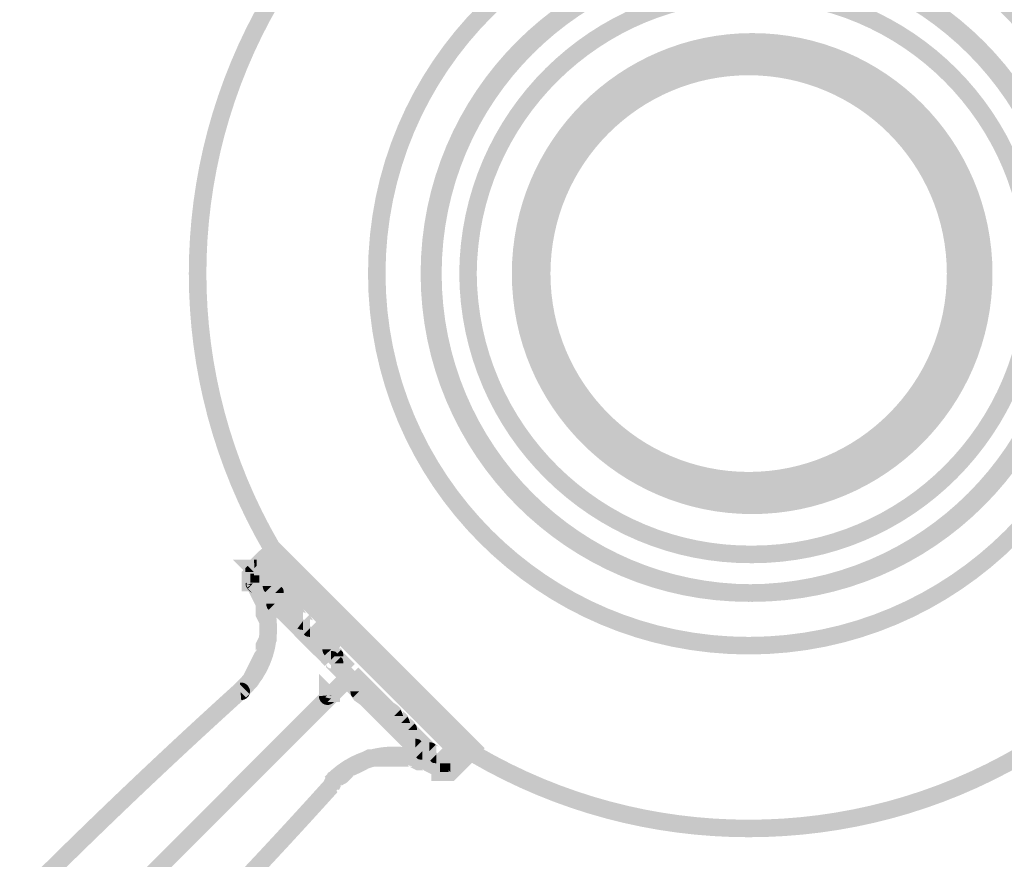
# Model space of a CAD drawing. Units: millimetres. Extents: x 34 to 208, y -295 to -43.
# Drawn here: x 65 to 78, y -151 to -140 of the extents above; entities that cross this region are included whole.
import ezdxf

# ---------------------------------------------------------------- set-up
doc = ezdxf.new("R2010")
doc.units = ezdxf.units.MM
doc.header["$MEASUREMENT"] = 0

msp = doc.modelspace()

# ---------------------------------------------------------------- hatches: boundary and pattern name
at = {"linetype": 'Continuous', "lineweight": 0, "true_color": 0x010202}
h = msp.add_hatch(color=98, dxfattribs=at)
h.paths.add_polyline_path([(74.357, -138.481, 0.413732), (69.27, -143.568, 0.413732), (74.357, -148.655, 0.413732), (79.443, -143.568, 0.413732)])
h.paths.add_polyline_path([(69.504, -143.568, -0.413744), (74.357, -138.715, -0.413744), (79.209, -143.568, -0.413744), (74.357, -148.42, -0.413744)], flags=0)
h = msp.add_hatch(color=98, dxfattribs=at)
h.paths.add_polyline_path([(74.357, -139.184, 0.413726), (69.973, -143.568, 0.413726), (74.357, -147.952, 0.413737), (78.74, -143.568, 0.413726)])
h.paths.add_polyline_path([(70.207, -143.568, -0.413741), (74.357, -139.419, -0.413741), (78.506, -143.568, -0.413751), (74.357, -147.717, -0.413741)], flags=0)
h = msp.add_hatch(color=98, dxfattribs=at)
h.paths.add_polyline_path([(74.403, -139.184, 0.413726), (70.02, -143.568, 0.413726), (74.403, -147.952, 0.413726), (78.787, -143.568, 0.413726)])
h.paths.add_polyline_path([(70.254, -143.568, -0.413741), (74.403, -139.419, -0.413741), (78.553, -143.568, -0.413741), (74.403, -147.717, -0.413741)], flags=0)
h = msp.add_hatch(color=98, dxfattribs=at)
h.paths.add_polyline_path([(74.403, -139.7, 0.41372), (70.489, -143.568, 0.413732), (74.403, -147.436, 0.413726), (78.271, -143.568, 0.413726)])
h.paths.add_polyline_path([(70.723, -143.568, -0.413736), (74.403, -139.934, -0.413743), (78.037, -143.568, -0.413743), (74.403, -147.201, -0.413748)], flags=0)
for points in [[(68.082, -139.97), (67.879, -139.852, 0.270058), (67.879, -147.284), (68.082, -147.166, -0.270059)], [(68.038, -147.448), (68.204, -147.283, 0.413357), (67.804, -147.283), (67.969, -147.448)], [(68.063, -147.142), (67.897, -147.308), (70.664, -150.074), (70.829, -149.908)], [(67.969, -147.448), (67.804, -147.283), (67.663, -147.423), (67.829, -147.589)], [(67.969, -147.283), (67.804, -147.448), (70.476, -150.121), (70.642, -149.955)], [(67.463, -147.389), (67.663, -147.589), (67.71, -147.636), (67.757, -147.683), (67.804, -147.73), (67.851, -147.777), (67.881, -147.804, -0.121651), (67.863, -147.741), (67.98, -147.741), (67.897, -147.823), (67.881, -147.804, 0.04157), (67.91, -147.865), (67.91, -147.883), (67.944, -147.917, 0.000141), (68.038, -148.011, -0.000141), (68.132, -148.105, 0.000141), (68.226, -148.199), (68.236, -148.219), (68.258, -148.245, 0.135565), (68.327, -148.308), (68.319, -148.292), (68.402, -148.209), (68.402, -148.092, -0.122837), (68.443, -148.108), (68.432, -148.09, 0.067626), (68.391, -148.033), (68.298, -147.939, -0.000141), (68.204, -147.845, 0.000204), (68.136, -147.777, -0.07334), (68.144, -147.834), (68.027, -147.834), (68.11, -147.751), (68.136, -147.777), (68.122, -147.742), (68.097, -147.721), (68.097, -147.741), (68.085, -147.712), (68.097, -147.721), (68.097, -147.692), (68.063, -147.658), (68.016, -147.611), (67.969, -147.564), (67.922, -147.517), (67.876, -147.47), (67.829, -147.423), (67.78, -147.472), (67.753, -147.499), (67.761, -147.62), (67.746, -147.506), (67.753, -147.499), (67.746, -147.389)], [(67.829, -147.589), (67.663, -147.423, 0.413526), (67.663, -147.777), (67.829, -147.611)], [(67.663, -147.47), (67.629, -147.506), (67.699, -147.506)], [(67.781, -147.389), (67.746, -147.389), (67.753, -147.499), (67.78, -147.472, 0.006733)], [(67.582, -147.551), (67.582, -147.6), (67.582, -147.647), (67.582, -147.694), (67.582, -147.811), (67.699, -147.811), (67.746, -147.811), (67.746, -147.694), (67.699, -147.694), (67.699, -147.6), (67.699, -147.577), (67.746, -147.577), (67.746, -147.6), (67.816, -147.6), (67.829, -147.636), (67.863, -147.602), (67.863, -147.553), (67.863, -147.506), (67.699, -147.506), (67.746, -147.553), (67.629, -147.553), (67.616, -147.517)], [(67.629, -147.506), (67.629, -147.553), (67.746, -147.553), (67.699, -147.506)], [(67.652, -147.694), (67.746, -147.694), (67.863, -147.694), (67.854, -147.67), (67.829, -147.643), (67.797, -147.621), (67.763, -147.612, 0.181734), (67.687, -147.636, 0.151936)], [(67.713, -147.726), (67.663, -147.777, -0.000084), (67.719, -147.832, 0.129753), (67.763, -147.846, 0.1814), (67.842, -147.813, 0.134928), (67.874, -147.753, 0.169789), (67.865, -147.67), (67.857, -147.649), (67.846, -147.623), (67.829, -147.611), (67.81, -147.63), (67.829, -147.643), (67.854, -147.67), (67.863, -147.694), (67.737, -147.702)], [(67.746, -147.577), (67.699, -147.577), (67.699, -147.6), (67.746, -147.6)], [(67.699, -147.6), (67.746, -147.647), (67.746, -147.6)], [(67.699, -147.694), (67.746, -147.694), (67.746, -147.647), (67.699, -147.6)], [(67.816, -147.6), (67.746, -147.6), (67.746, -147.647), (67.782, -147.683), (67.816, -147.647)], [(67.475, -149.064), (67.641, -149.23), (67.688, -149.183), (67.782, -149.089), (67.804, -149.059), (67.851, -148.965), (67.898, -148.871), (67.944, -148.778), (67.991, -148.684), (68.004, -148.659), (68.004, -148.631), (68.004, -148.565), (67.991, -148.59), (67.887, -148.538), (68.004, -148.538), (68.004, -148.565), (68.038, -148.496), (68.051, -148.472), (68.051, -148.444), (68.051, -148.303), (68.051, -148.209), (68.051, -148.182), (68.038, -148.157), (68.004, -148.088), (68.004, -148.116), (67.887, -148.116), (67.991, -148.063), (68.004, -148.088), (68.004, -147.975), (68.004, -147.947), (67.991, -147.923), (67.944, -147.829), (67.898, -147.735), (67.851, -147.641), (67.641, -147.746), (67.688, -147.84), (67.735, -147.934), (67.769, -148.003), (67.769, -147.975), (67.887, -147.975), (67.782, -148.027), (67.769, -148.003), (67.769, -148.116), (67.769, -148.143), (67.782, -148.168), (67.816, -148.237), (67.816, -148.209), (67.933, -148.209), (67.829, -148.262), (67.816, -148.237), (67.816, -148.303), (67.816, -148.416), (67.829, -148.392), (67.933, -148.444), (67.816, -148.444), (67.816, -148.416), (67.782, -148.485), (67.769, -148.51), (67.769, -148.538), (67.769, -148.604), (67.782, -148.579), (67.887, -148.631), (67.769, -148.631), (67.769, -148.604), (67.735, -148.673), (67.688, -148.767), (67.641, -148.86), (67.603, -148.937), (67.616, -148.924), (67.699, -149.007), (67.594, -148.954), (67.603, -148.937), (67.522, -149.017)], [(67.48, -149.06), (67.636, -149.235, 0.380239), (67.842, -147.627), (67.65, -147.761, -0.380247)], [(67.632, -147.709, 0.078956), (67.642, -147.748, 0.075539), (67.676, -147.797, 0.076423), (67.719, -147.832, 0.000084), (67.663, -147.777), (67.713, -147.726), (67.734, -147.702), (67.703, -147.726), (67.656, -147.761, -0.10166), (67.649, -147.716), (67.652, -147.694)], [(67.658, -147.72, 0.024898), (67.703, -147.726), (67.734, -147.702)], [(67.719, -147.832, -0.000057), (67.757, -147.87), (67.804, -147.917), (67.851, -147.964), (67.897, -148.011), (67.923, -148.037, -0.088572), (67.91, -147.975), (68.027, -147.975), (67.944, -148.058), (67.923, -148.037, 0.158473), (67.995, -148.121), (68.013, -148.133), (68.038, -148.152, -0.000282), (68.132, -148.245, 0.000282), (68.226, -148.339), (68.319, -148.433), (68.413, -148.527), (68.507, -148.621, -0.000141), (68.601, -148.714, -0.000282), (68.694, -148.808), (68.707, -148.795), (68.707, -148.772), (68.71, -148.792), (68.777, -148.725), (68.777, -148.608, -0.09359), (68.837, -148.619), (68.766, -148.549, 0.000282), (68.673, -148.455, -0.000282), (68.579, -148.361, 0.000141), (68.485, -148.267), (68.391, -148.173, 0.000141), (68.298, -148.08), (68.204, -147.986, 0.034364), (68.154, -147.941), (68.144, -147.975), (68.138, -147.954), (68.126, -147.936), (68.144, -147.939), (68.144, -147.926), (68.11, -147.892), (68.063, -147.845), (68.016, -147.798), (67.969, -147.751), (67.922, -147.705), (67.85, -147.632), (67.857, -147.649), (67.865, -147.67, -0.169789), (67.874, -147.753, -0.134928), (67.842, -147.813, -0.1814), (67.763, -147.846, -0.129753)], [(67.746, -147.694), (67.816, -147.694), (67.816, -147.647), (67.782, -147.683), (67.746, -147.647)], [(67.98, -147.741), (67.863, -147.741, 0.121651), (67.881, -147.804), (67.897, -147.823)], [(68.11, -147.751), (68.027, -147.834), (68.144, -147.834, 0.07334), (68.136, -147.777)], [(68.027, -147.975), (67.91, -147.975, 0.088572), (67.923, -148.037), (67.944, -148.058)], [(68.402, -148.327, -0.111219), (68.33, -148.312), (68.352, -148.339, 0.157904), (68.435, -148.408), (68.413, -148.386), (68.496, -148.303), (68.496, -148.186, -0.123015), (68.537, -148.202), (68.525, -148.183, 0.067668), (68.485, -148.127), (68.402, -148.209)], [(68.402, -148.209), (68.327, -148.308, 0.111219), (68.402, -148.327)], [(68.435, -148.408, -0.000216), (68.507, -148.48), (68.601, -148.574, -0.000114), (68.678, -148.648, -0.121635), (68.66, -148.585), (68.777, -148.585), (68.694, -148.667), (68.678, -148.648, 0.041525), (68.707, -148.709), (68.707, -148.727), (68.741, -148.761), (68.788, -148.808), (68.835, -148.855), (68.882, -148.902), (68.929, -148.949), (69.095, -148.783), (69.048, -148.736), (69.001, -148.689), (68.954, -148.642), (68.933, -148.621, -0.073356), (68.941, -148.678), (68.824, -148.678), (68.907, -148.595), (68.933, -148.621), (68.919, -148.586), (68.895, -148.565), (68.895, -148.585), (68.882, -148.556), (68.895, -148.565), (68.895, -148.536), (68.86, -148.502, 0.000141), (68.766, -148.408, 0.000141), (68.673, -148.314, 0.000141), (68.579, -148.22), (68.496, -148.303), (68.496, -148.42, -0.089131)], [(68.496, -148.303), (68.413, -148.386), (68.435, -148.408, 0.089131), (68.496, -148.42)], [(68.66, -148.585, 0.121635), (68.678, -148.648), (68.694, -148.667), (68.777, -148.585)], [(68.707, -148.795), (68.707, -148.821), (68.741, -148.855), (68.788, -148.902), (68.835, -148.949), (68.882, -148.996), (68.929, -149.042), (69.095, -148.877), (69.048, -148.83), (69.001, -148.783), (68.954, -148.736), (68.93, -148.712, -0.09366), (68.941, -148.772), (68.824, -148.772), (68.907, -148.689), (68.93, -148.712, 0.208609), (68.837, -148.619), (68.86, -148.642), (68.777, -148.725), (68.777, -148.842, -0.33021), (68.71, -148.792)], [(68.777, -148.725), (68.86, -148.642), (68.837, -148.619, 0.09359), (68.777, -148.608)], [(68.824, -148.678), (68.941, -148.678, 0.073356), (68.933, -148.621), (68.907, -148.595)], [(68.824, -148.772), (68.941, -148.772, 0.09366), (68.93, -148.712), (68.907, -148.689)], [(69.141, -148.996), (68.976, -148.83), (65.225, -152.581), (65.391, -152.746)], [(68.613, -148.911), (68.617, -149.209), (68.722, -149.202), (68.73, -149.194), (68.8, -149.194), (68.848, -149.194), (68.796, -149.197), (68.722, -149.202), (68.698, -149.227), (68.684, -149.241), (68.75, -149.24), (68.777, -149.241), (68.73, -149.288), (68.818, -149.288), (68.895, -149.288), (68.895, -149.241), (68.895, -149.192), (68.86, -149.158), (68.848, -149.146), (68.813, -149.111)], [(68.882, -149.042), (68.929, -149.089), (68.976, -149.136), (69.023, -149.183), (69.048, -149.209, -0.088643), (69.035, -149.147), (69.152, -149.147), (69.07, -149.23), (69.048, -149.209, 0.1584), (69.12, -149.294), (69.138, -149.305), (69.163, -149.324), (69.257, -149.418, -0.000282), (69.351, -149.511), (69.445, -149.605, -0.000141), (69.538, -149.699, -0.000141), (69.632, -149.793), (69.726, -149.886, 0.000141), (69.82, -149.98), (69.903, -149.897), (69.903, -149.78, -0.115752), (69.965, -149.795), (69.892, -149.721, -0.000141), (69.798, -149.627, 0.000282), (69.704, -149.533, 0.000141), (69.61, -149.439, -0.000141), (69.517, -149.346, 0.000141), (69.423, -149.252), (69.329, -149.158, 0.034439), (69.279, -149.113), (69.27, -149.147), (69.263, -149.126), (69.251, -149.108), (69.27, -149.112), (69.27, -149.099), (69.235, -149.064), (69.188, -149.017), (69.141, -148.97), (69.095, -148.924), (69.048, -148.877)], [(68.976, -148.996), (69.023, -149.042), (69.07, -149.089), (69.116, -149.136), (69.163, -149.183, -0.000141), (69.257, -149.277, -0.000282), (69.351, -149.371, -0.000282), (69.445, -149.464, 0.044931), (69.504, -149.512), (69.504, -149.475), (69.512, -149.51), (69.527, -149.526), (69.504, -149.512), (69.504, -149.524), (69.538, -149.558, 0.044931), (69.598, -149.606), (69.598, -149.569), (69.606, -149.604), (69.621, -149.62), (69.598, -149.606), (69.598, -149.618), (69.632, -149.652, 0.044931), (69.692, -149.699), (69.692, -149.663), (69.699, -149.698), (69.714, -149.713), (69.692, -149.699), (69.692, -149.711), (69.726, -149.746, 0.000282), (69.82, -149.84), (69.913, -149.933, 0.000141), (70.007, -150.027), (70.09, -149.944), (70.09, -149.827, -0.115752), (70.153, -149.842), (70.079, -149.768, 0.000141), (69.985, -149.674, 0.000108), (69.914, -149.602, -0.0891), (69.926, -149.663), (69.809, -149.663), (69.892, -149.58), (69.914, -149.602, 0.157935), (69.844, -149.518), (69.822, -149.5, -0.108275), (69.832, -149.569), (69.715, -149.569), (69.798, -149.486), (69.814, -149.496, 0.138187), (69.751, -149.425), (69.728, -149.407, -0.108399), (69.738, -149.475), (69.621, -149.475), (69.704, -149.392), (69.721, -149.402, 0.138403), (69.657, -149.331), (69.634, -149.313), (69.61, -149.299, 0.000141), (69.517, -149.205), (69.423, -149.111, -0.000141), (69.329, -149.017), (69.282, -148.97), (69.235, -148.924), (69.188, -148.877), (69.141, -148.83)], [(67.637, -149.234), (67.48, -149.06, 0.012478), (64.616, -151.784), (64.781, -151.949, -0.01247)], [(67.275, -149.264), (67.574, -149.261), (67.558, -149.147), (67.558, -149.053), (67.522, -149.017), (67.475, -149.064)], [(67.593, -149.03), (67.558, -149.03), (67.558, -149.053), (67.593, -149.088), (67.688, -149.183), (67.694, -149.147, 0.339292)], [(67.558, -149.053), (67.567, -149.156), (67.591, -149.18), (67.641, -149.23), (67.688, -149.183), (67.593, -149.088)], [(67.567, -149.156), (67.576, -149.264, 0.32476), (67.688, -149.183), (67.641, -149.23), (67.591, -149.18)], [(68.613, -149.212, 0.324885), (68.694, -149.324), (68.678, -149.288), (68.73, -149.288), (68.777, -149.241), (68.75, -149.24), (68.698, -149.227), (68.722, -149.202)], [(68.722, -149.202), (68.796, -149.197), (68.848, -149.194), (68.8, -149.194)], [(69.035, -149.147, 0.088643), (69.048, -149.209), (69.07, -149.23), (69.152, -149.147)], [(68.66, -149.288), (68.694, -149.324), (68.73, -149.288)], [(68.694, -149.324), (68.73, -149.33, 0.198858), (68.818, -149.288), (68.73, -149.288)], [(69.621, -149.475), (69.738, -149.475, 0.108399), (69.704, -149.392)], [(69.798, -149.486), (69.715, -149.569), (69.832, -149.569, 0.108275)], [(69.809, -149.663), (69.926, -149.663, 0.0891), (69.914, -149.602), (69.892, -149.58)], [(70.476, -149.955), (70.642, -150.121, 0.413452), (70.642, -149.721), (70.476, -149.886), (70.479, -149.933)], [(69.87, -150.013), (69.898, -150.033, 0.053345), (69.937, -150.051), (69.913, -150.027), (69.996, -149.944), (69.996, -149.827), (70.032, -149.838), (70.008, -149.824, 0.047258), (69.965, -149.795), (69.985, -149.814), (69.903, -149.897), (69.903, -150.015)], [(69.965, -149.795, 0.115752), (69.903, -149.78), (69.903, -149.897), (69.985, -149.814)], [(69.937, -150.051), (69.96, -150.074), (70.007, -150.121), (70.054, -150.168), (70.101, -150.215), (70.148, -150.261), (70.314, -150.096), (70.267, -150.049), (70.22, -150.002), (70.173, -149.955), (70.126, -149.908), (70.079, -149.861), (69.996, -149.944), (69.996, -150.061, -0.075303)], [(70.09, -150.061), (70.057, -150.06), (70.086, -150.079, 0.053378), (70.125, -150.098), (70.101, -150.074), (70.184, -149.991), (70.184, -149.874), (70.22, -149.885), (70.196, -149.87, 0.047258), (70.153, -149.842), (70.173, -149.861), (70.09, -149.944)], [(70.09, -149.944), (70.173, -149.861), (70.153, -149.842, 0.115752), (70.09, -149.827)], [(68.672, -150.361), (68.882, -150.465), (68.912, -150.407), (68.877, -150.424), (68.824, -150.319), (68.929, -150.372), (68.912, -150.407), (68.97, -150.377), (69.001, -150.355), (69.081, -150.275), (69.064, -150.283), (69.012, -150.179), (69.095, -150.261), (69.081, -150.275), (69.158, -150.237), (69.252, -150.19), (69.321, -150.155), (69.293, -150.155), (69.293, -150.038), (69.345, -150.143), (69.321, -150.155), (69.434, -150.155), (69.527, -150.155), (69.621, -150.155), (69.715, -150.155), (69.828, -150.155), (69.803, -150.143), (69.856, -150.038), (69.856, -150.155), (69.828, -150.155), (69.897, -150.19), (69.922, -150.202), (69.949, -150.202), (70.015, -150.202), (69.991, -150.19), (70.043, -150.085), (70.043, -150.202), (70.015, -150.202), (70.085, -150.237), (70.178, -150.283), (70.283, -150.074), (70.189, -150.027), (70.096, -149.98), (70.071, -149.968), (70.043, -149.968), (69.977, -149.968), (70.002, -149.98), (69.949, -150.085), (69.949, -149.968), (69.977, -149.968), (69.908, -149.933), (69.883, -149.921), (69.856, -149.921), (69.715, -149.921), (69.621, -149.921), (69.527, -149.921), (69.434, -149.921), (69.293, -149.921), (69.265, -149.921), (69.241, -149.933), (69.147, -149.98), (69.053, -150.027), (68.959, -150.074), (68.929, -150.096), (68.849, -150.176), (68.866, -150.168), (68.918, -150.272), (68.835, -150.19), (68.849, -150.176), (68.772, -150.214), (68.737, -150.232), (68.719, -150.267)], [(70.17, -150.279), (70.291, -150.078, 0.36028), (68.69, -150.288), (68.865, -150.444, -0.360315)], [(69.996, -149.944), (69.913, -150.027), (69.937, -150.051, 0.075303), (69.996, -150.061)], [(70.184, -149.991), (70.101, -150.074), (70.125, -150.098, 0.075349), (70.184, -150.108)], [(70.125, -150.098), (70.148, -150.121), (70.195, -150.168), (70.242, -150.215), (70.289, -150.261), (70.454, -150.096), (70.407, -150.049), (70.36, -150.002), (70.314, -149.955), (70.267, -149.908), (70.184, -149.991), (70.184, -150.108, -0.075349)], [(70.642, -150.121), (70.476, -149.955), (70.335, -150.096), (70.501, -150.261)], [(70.759, -149.89), (70.641, -150.092, 0.270049), (78.073, -150.092), (77.954, -149.89, -0.270066)], [(70.314, -150.096), (70.148, -150.261, 0.413621), (70.501, -150.261), (70.335, -150.096)], [(70.278, -150.108), (70.231, -150.108), (70.231, -150.179), (70.324, -150.179), (70.289, -150.143), (70.324, -150.108)], [(70.231, -150.179), (70.231, -150.226), (70.348, -150.226), (70.348, -150.202), (70.371, -150.226), (70.371, -150.132), (70.371, -150.108), (70.348, -150.108), (70.324, -150.108), (70.289, -150.143), (70.324, -150.179)], [(70.114, -150.343), (70.231, -150.343), (70.278, -150.343), (70.324, -150.343), (70.371, -150.343), (70.42, -150.343), (70.454, -150.308), (70.501, -150.261), (70.371, -150.132), (70.371, -150.226), (70.348, -150.202), (70.348, -150.226), (70.231, -150.226), (70.231, -150.179), (70.114, -150.179), (70.114, -150.226)], [(68.864, -150.491), (68.69, -150.335, -0.01312), (66.022, -153.143), (66.188, -153.309, 0.01313)], [(68.66, -150.384, 0.413734), (68.777, -150.502, 0.413744), (68.895, -150.366)]]:
    msp.add_hatch(color=98, dxfattribs=at).paths.add_polyline_path(points)
h = msp.add_hatch(color=98, dxfattribs=at)
h.paths.add_polyline_path([(74.403, -140.356, 0.41373), (71.192, -143.568, 0.41373), (74.403, -146.78, 0.41373), (77.615, -143.568, 0.41373)])
h.paths.add_polyline_path([(71.426, -143.568, -0.413751), (74.403, -140.591, -0.413751), (77.381, -143.568, -0.413751), (74.403, -146.545, -0.413751)], flags=0)
h = msp.add_hatch(color=98, dxfattribs=at)
h.paths.add_polyline_path([(74.357, -140.497, 0.413735), (71.286, -143.568, 0.413735), (74.357, -146.639, 0.413735), (77.427, -143.568, 0.413735)])
h.paths.add_polyline_path([(71.52, -143.568, -0.413756), (74.357, -140.731, -0.413756), (77.193, -143.568, -0.413756), (74.357, -146.404, -0.413756)], flags=0)
h = msp.add_hatch(color=98, dxfattribs=at)
h.paths.add_polyline_path([(74.403, -140.544, 0.413721), (71.379, -143.568, 0.413721), (74.403, -146.592, 0.413721), (77.427, -143.568, 0.413721)])
h.paths.add_polyline_path([(71.614, -143.568, -0.413742), (74.403, -140.778, -0.413742), (77.193, -143.568, -0.413742), (74.403, -146.358, -0.413742)], flags=0)
h = msp.add_hatch(color=98, dxfattribs=at)
h.paths.add_polyline_path([(74.403, -140.544, 0.413721), (71.379, -143.568, 0.413721), (74.403, -146.592, 0.413721), (77.427, -143.568, 0.413721)])
h.paths.add_polyline_path([(71.614, -143.568, -0.413742), (74.403, -140.778, -0.413742), (77.193, -143.568, -0.413742), (74.403, -146.358, -0.413742)], flags=0)
h = msp.add_hatch(color=98, dxfattribs=at)
h.paths.add_polyline_path([(74.357, -140.685, 0.413741), (71.473, -143.568, 0.413741), (74.357, -146.451, 0.413716), (77.24, -143.568, 0.413741)])
h.paths.add_polyline_path([(71.708, -143.568, -0.413764), (74.357, -140.919, -0.413764), (77.005, -143.568, -0.413748), (74.357, -146.217, -0.413764)], flags=0)

doc.saveas('drawing.dxf')
